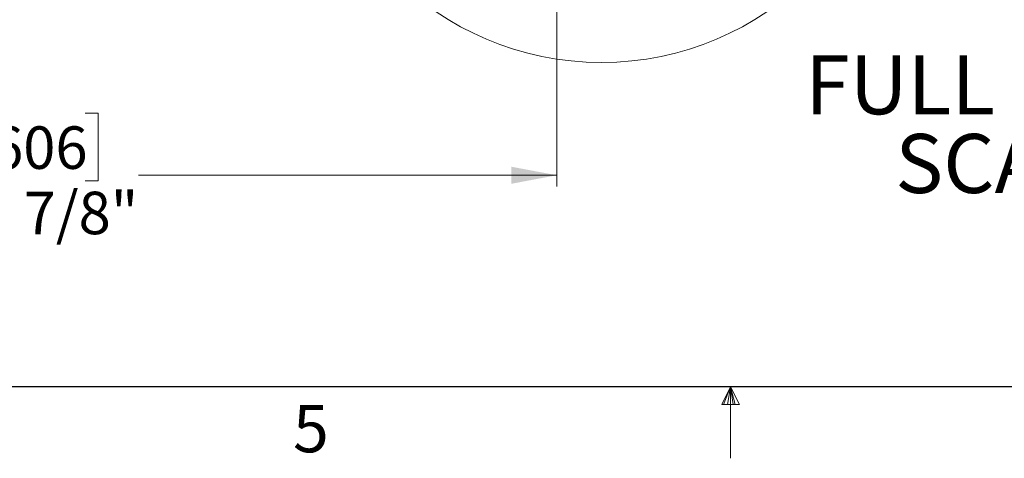
# Model space of a CAD drawing. Units: inches. Extents: x 2 to 154, y 1 to 99.
# Drawn here: x 62 to 84, y 1 to 11 of the extents above; entities that cross this region are included whole.
import ezdxf

# ---------------------------------------------------------------- set-up
doc = ezdxf.new("R2010")
doc.units = ezdxf.units.IN
doc.header["$MEASUREMENT"] = 0
doc.linetypes.add('SLD-Solid', pattern=[0])
doc.styles.add('SLDTEXTSTYLE0', font='GOTHIC.TTF', dxfattribs={"width": 0.913})
doc.styles.add('SLDTEXTSTYLE1', font='GOTHICB.TTF', dxfattribs={"width": 0.913})
doc.dimstyles.new('SLDDIMSTYLE0', dxfattribs={"dimtxt": 0.9375, "dimasz": 1, "dimexe": 0, "dimexo": 0.0625, "dimgap": 0.234375, "dimtad": 0, "dimtih": 1, "dimtoh": 1, "dimdec": 6, "dimrnd": 1e-09, "dimzin": 12, "dimdsep": 46, "dimlunit": 5, "dimtxsty": 'SLDTEXTSTYLE0', "dimsah": 1, "dimcen": 0.09, "dimadec": 0, "dimazin": 3, "dimtfac": 1, "dimtdec": 1, "dimtofl": 0, "dimtmove": 0, "dimatfit": 3, "dimfxl": 1, "dimfrac": 2, "dimtolj": 1, "dimtzin": 12, "dimarcsym": 0})

# ---------------------------------------------------------------- blocks, each defined once
blk = doc.blocks.new('_D_3')
at = {"color": 7, "linetype": 'SLD-Solid', "lineweight": 0}
for p, q in [((49.977, 11.218), (49.977, 7.089)), ((73.852, 11.218), (73.852, 7.089)), ((61.369, 8.709), (61.084, 8.709)), ((61.084, 8.709), (61.084, 7.219)), ((63.447, 8.709), (63.732, 8.709)), ((63.732, 8.709), (63.732, 7.219)), ((49.977, 7.339), (60.193, 7.339)), ((61.084, 7.219), (61.369, 7.219)), ((63.732, 7.219), (63.447, 7.219)), ((73.852, 7.339), (64.623, 7.339))]:
    blk.add_line(p, q, dxfattribs=at)
at = {"color": 7, "linetype": 'SLD-Solid', "lineweight": 18}
for points in [[(49.977, 7.339), (50.977, 7.151), (50.977, 7.526)], [(73.852, 7.339), (72.852, 7.526), (72.852, 7.151)]]:
    blk.add_solid(points, dxfattribs=at)
at = {"color": 7, "linetype": 'SLD-Solid', "lineweight": 18, "char_height": 0.9375, "attachment_point": 1, "style": 'SLDTEXTSTYLE0'}
for s, insert in [('606', (61.369, 8.417)), ('23 7/8"', (60.383, 6.976))]:
    blk.add_mtext(s, dxfattribs=dict(at, insert=insert))
blk = doc.blocks.new('SW_NOTE_0_5')
at = {"color": 0, "linetype": 'Continuous', "lineweight": 0, "attachment_point": 2, "style": 'SLDTEXTSTYLE1'}
for s, insert, char_height in [('FULL SECTION', (5.452, 1.663), 1.30208), ('SCALE 1:1', (5.505, -0.073), 1.3021)]:
    blk.add_mtext(s, dxfattribs=dict(at, insert=insert, char_height=char_height))

msp = doc.modelspace()

# ---------------------------------------------------------------- linework, layer by layer
at = {"color": 7, "linetype": 'SLD-Solid', "lineweight": 25}
msp.add_line((151.9349362, 2.6710704), (3.4349362, 2.6710704), dxfattribs=at)
at = {"color": 7, "linetype": 'SLD-Solid', "lineweight": 18}
for p, q in [((77.6849362, 2.6710704), (77.4960479, 2.2857818)), ((77.6849362, 2.6710704), (77.5327935, 2.2857818)), ((77.6849362, 2.6710704), (77.62046, 2.2857818)), ((77.6849362, 2.6710704), (77.6849362, 1.0960704)), ((77.6849362, 2.6710704), (77.8834595, 2.2857818)), ((77.6849362, 2.6710704), (77.7887797, 2.2857818)), ((77.6849362, 2.6710704), (77.7431931, 2.2857818)), ((77.4960479, 2.2857818), (77.8834595, 2.2857818))]:
    msp.add_line(p, q, dxfattribs=at)
msp.add_circle((74.839079, 16.3476138), 6.5212248, dxfattribs=at)

# ---------------------------------------------------------------- block references
at = {"color": 7, "linetype": 'Continuous', "lineweight": 0}
msp.add_blockref('SW_NOTE_0_5', (79.8874518, 8.3223051), dxfattribs=at)

# ---------------------------------------------------------------- texts
at = {"color": 7, "linetype": 'Continuous', "lineweight": 0, "insert": (68.0327552, 2.2701727), "char_height": 1.0416667, "attachment_point": 1, "style": 'SLDTEXTSTYLE0'}
msp.add_mtext('5', dxfattribs=at)
msp.add_mtext('5', dxfattribs=at)

# ---------------------------------------------------------------- dimensions: what is measured, and where the dimension line sits
at = {"color": 7, "linetype": 'SLD-Solid', "lineweight": 18}
dim = msp.add_linear_dim(base=(73.8523146, 7.3388621), p1=(49.9773146, 11.3430923), p2=(73.8523146, 11.3430923), angle=0, dimstyle='SLDDIMSTYLE0', dxfattribs=at)
dim.commit()
dim.dimension.update_dxf_attribs({"geometry": '_D_3', "text_midpoint": (62.4079605, 7.3388621), "dimtype": 160})

doc.saveas('drawing.dxf')
